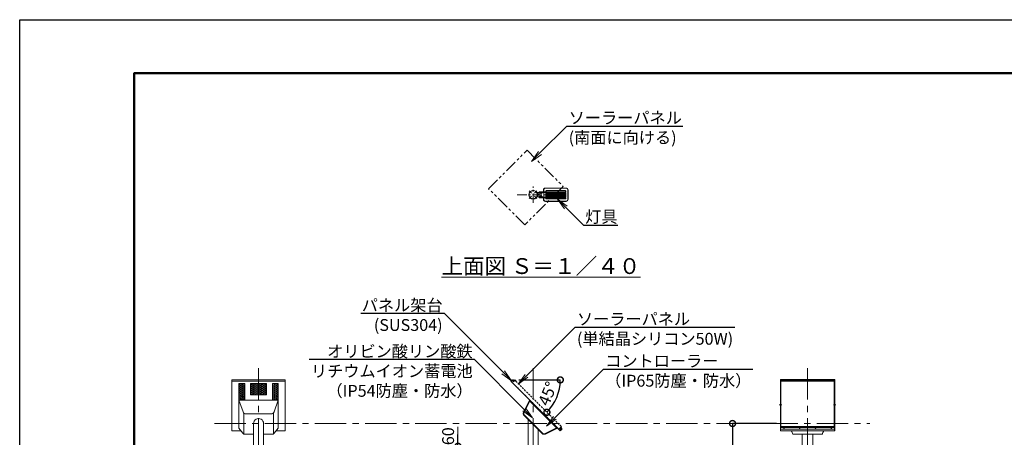
# Model space of a CAD drawing. Extents: x 0 to 16800, y -1 to 11879.
# Drawn here: x 0 to 9968, y 7650 to 11879 of the extents above; entities that cross this region are included whole.
import ezdxf
from ezdxf import colors
from ezdxf.entities.mleader import LeaderData, LeaderLine
from ezdxf.math import Vec2, Vec3

# ---------------------------------------------------------------- set-up
doc = ezdxf.new("R2010")
doc.units = 0
doc.header["$MEASUREMENT"] = 0
doc.header["$PDMODE"] = 1
for name, pattern in [('CENTER', [50.8, 31.75, -6.35, 6.35, -6.35]), ('HIDDENX2', [0.75, 0.5, -0.25]), ('PHANTOM', [63.5, 31.75, -6.35, 6.35, -6.35, 6.35, -6.35])]:
    doc.linetypes.add(name, pattern=pattern)
doc.layers.get('0').update_dxf_attribs({"linetype": 'CONTINUOUS'})
doc.layers.get('DefPoints').update_dxf_attribs({"linetype": 'CONTINUOUS'})
for name, color, linetype, lineweight in [('FRAM3', 1, 'CONTINUOUS', 50), ('基準線', 6, 'CENTER', 18), ('外形線', 7, 'CONTINUOUS', 18), ('寸法線', 3, 'CONTINUOUS', 18), ('想像線', 11, 'PHANTOM', 13), ('文字', 4, 'CONTINUOUS', 18), ('細線', 8, 'CONTINUOUS', 5)]:
    doc.layers.add(name, color=color, linetype=linetype, lineweight=lineweight)
doc.styles.get("Standard").update_dxf_attribs({"font": 'TXT.SHX', "bigfont": 'bigfont.shx'})
doc.dimstyles.new('40ベース', dxfattribs={"dimscale": 40, "dimtxt": 3, "dimasz": 3, "dimexe": 0, "dimexo": 1, "dimgap": 1, "dimtad": 3, "dimdec": 0, "dimdsep": 46, "dimtxsty": 'STANDARD', "dimblk": 'DOTSMALL', "dimcen": 0, "dimclrd": 256, "dimclre": 256, "dimclrt": 7, "dimadec": 0, "dimazin": 0, "dimtfac": 1, "dimtdec": 0, "dimtix": 1, "dimtmove": 2, "dimatfit": 3, "dimldrblk": 'DOTSMALL', "dimfxl": 1, "dimtolj": 1, "dimarcsym": 0})

# ---------------------------------------------------------------- blocks, each defined once
blk = doc.blocks.new('_DotSmall')
at = {"layer": 'FRAM3', "color": 0, "const_width": 0.5}
blk.add_lwpolyline([(-0.0625, 0, 1), (0.0625, 0, 1)], format="xyb", close=True, dxfattribs=at)
blk = doc.blocks.new('*D15')
at = {"layer": 'DefPoints', "color": 0, "transparency": 16777216}
for p in [(7701.6, 7789.9), (7216.9, 4439.9), (7466.9, 4439.9)]:
    blk.add_point(p, dxfattribs=at)
at = {"layer": '寸法線', "lineweight": -2, "transparency": 16777216}
for p, q in [((7661.6, 7789.9), (7216.9, 7789.9)), ((7216.9, 7789.9), (7216.9, 4439.9)), ((7426.9, 4439.9), (7216.9, 4439.9))]:
    blk.add_line(p, q, dxfattribs=at)
at = {"layer": '寸法線', "lineweight": -2, "transparency": 16777216, "xscale": 120, "yscale": 120, "zscale": 120}
for p, rotation in [((7216.9, 7789.9), 90), ((7216.9, 4439.9), 270)]:
    blk.add_blockref('_DotSmall', p, dxfattribs=dict(at, rotation=rotation))
at = {"layer": '寸法線', "color": 7, "transparency": 16777216, "insert": (7116.9, 6329.9), "char_height": 120, "attachment_point": 5, "rotation": 90}
blk.add_mtext('\\A1;地上高＝3350', dxfattribs=at)
blk = doc.blocks.new('*D19')
at = {"layer": 'DefPoints', "color": 0, "transparency": 16777216}
for p in [(4924.3, 8231.7), (5012.9, 8231.7), (5013.2, 8227.8), (5410.8, 7999.9), (5482.7, 7758.3)]:
    blk.add_point(p, dxfattribs=at)
at = {"layer": '寸法線', "lineweight": -2, "transparency": 16777216}
blk.add_line((5052.9, 8231.7), (5472.9, 8231.7), dxfattribs=at)
blk.add_arc((5009.3, 8231.7), 463.6, 315, 0, dxfattribs=at)
at = {"layer": '寸法線', "lineweight": -2, "transparency": 16777216, "xscale": 120, "yscale": 120, "zscale": 120}
for p, rotation in [((5472.9, 8231.7), 90.00000000000006), ((5337.1, 7903.9), 225)]:
    blk.add_blockref('_DotSmall', p, dxfattribs=dict(at, rotation=rotation))
at = {"layer": '寸法線', "color": 7, "transparency": 16777216, "insert": (5345.2, 8092.6), "char_height": 120, "attachment_point": 5, "rotation": 67.5}
blk.add_mtext('\\A1;45°', dxfattribs=at)
blk = doc.blocks.new('NEWLED-2')
at = {"layer": '外形線', "linetype": 'ByBlock', "lineweight": 18}
for p, q in [((1231.7, 31799.6), (1240.2, 31781.4)), ((1233.8, 31800.6), (1242.3, 31782.4)), ((1234.5, 31803.9), (1291.5, 31803.9)), ((1234.5, 31801.6), (1291.5, 31801.6)), ((1251.5, 31804.4), (1251.5, 31811.4)), ((1251.5, 31811.4), (1521.5, 31811.4)), ((1251.5, 31804.4), (1521.5, 31804.4)), ((1262, 31801.6), (1266, 31801.6)), ((1264, 31796.4), (1264, 31801.6)), ((1267.7, 31796.4), (1267.7, 31801.6)), ((1271.5, 31811.4), (1271.5, 31804.4)), ((1275.2, 31796.4), (1275.2, 31801.6)), ((1277, 31801.6), (1281, 31801.6)), ((1279, 31796.4), (1279, 31801.6)), ((1291.5, 31803.9), (1291.5, 31801.6)), ((1296.5, 31828.9), (1296.5, 31811.4)), ((1316.5, 31848.9), (1526.5, 31848.9)), ((1321.5, 31818.9), (1321.5, 31811.4)), ((1321.5, 31804.4), (1321.5, 31758.4)), ((1326.5, 31823.9), (1516.5, 31823.9)), ((1521.5, 31818.9), (1521.5, 31811.4)), ((1521.5, 31804.4), (1521.5, 31758.4)), ((1546.5, 31828.9), (1546.5, 31733.9)), ((1231.7, 31763.2), (1240.2, 31781.4)), ((1233.8, 31762.2), (1242.3, 31780.4)), ((1234.5, 31761.2), (1291.5, 31761.2)), ((1234.5, 31758.9), (1291.5, 31758.9)), ((1251.5, 31751.4), (1251.5, 31758.4)), ((1251.5, 31758.4), (1521.5, 31758.4)), ((1251.5, 31751.4), (1521.5, 31751.4)), ((1262, 31761.2), (1266, 31761.2)), ((1264, 31796.4), (1264.8, 31795.6)), ((1264, 31766.4), (1264.8, 31767.2)), ((1264, 31766.4), (1264, 31761.2)), ((1264.8, 31795.6), (1278.2, 31795.6)), ((1264.8, 31767.2), (1278.2, 31767.2)), ((1267.5, 31793.4), (1267.5, 31795.6)), ((1267.5, 31793.4), (1275.5, 31793.4)), ((1267.5, 31769.4), (1267.5, 31767.2)), ((1267.5, 31769.4), (1275.5, 31769.4)), ((1267.7, 31766.4), (1267.7, 31761.2)), ((1271.5, 31758.4), (1271.5, 31751.4)), ((1275.2, 31766.4), (1275.2, 31761.2)), ((1275.5, 31793.4), (1275.5, 31795.6)), ((1275.5, 31769.4), (1275.5, 31767.2)), ((1277, 31761.2), (1281, 31761.2)), ((1279, 31796.4), (1278.2, 31795.6)), ((1279, 31766.4), (1278.2, 31767.2)), ((1279, 31766.4), (1279, 31761.2)), ((1291.5, 31758.9), (1291.5, 31761.2)), ((1296.5, 31751.4), (1296.5, 31733.9)), ((1316.5, 31713.9), (1526.5, 31713.9)), ((1321.5, 31751.4), (1321.5, 31743.9)), ((1326.5, 31738.9), (1516.5, 31738.9)), ((1521.5, 31751.4), (1521.5, 31743.9))]:
    blk.add_line(p, q, dxfattribs=at)
at = {"layer": '外形線', "linetype": 'ByBlock', "lineweight": 5}
for p, q in [((1251.5, 31757.9), (1251.5, 31803.9)), ((1252.3, 31757.9), (1252.3, 31803.9)), ((1299, 31828.9), (1299, 31811.4)), ((1301.5, 31758.4), (1301.5, 31804.4)), ((1316.5, 31846.4), (1526.5, 31846.4)), ((1325, 31758.4), (1325, 31804.4)), ((1328.5, 31758.4), (1328.5, 31804.4)), ((1331.9, 31758.4), (1331.9, 31804.4)), ((1335.5, 31758.4), (1335.5, 31804.4)), ((1338.9, 31758.4), (1338.9, 31804.4)), ((1342.4, 31758.4), (1342.4, 31804.4)), ((1345.9, 31758.4), (1345.9, 31804.4)), ((1349.4, 31758.4), (1349.4, 31804.4)), ((1352.9, 31758.4), (1352.9, 31804.4)), ((1356.4, 31758.4), (1356.4, 31804.4)), ((1359.9, 31758.4), (1359.9, 31804.4)), ((1363.4, 31758.4), (1363.4, 31804.4)), ((1366.9, 31758.4), (1366.9, 31804.4)), ((1370.3, 31758.4), (1370.3, 31804.4)), ((1373.8, 31758.4), (1373.8, 31804.4)), ((1377.3, 31758.4), (1377.3, 31804.4)), ((1380.8, 31758.4), (1380.8, 31804.4)), ((1384.2, 31758.4), (1384.2, 31804.4)), ((1387.7, 31758.4), (1387.7, 31804.4)), ((1391.2, 31758.4), (1391.2, 31804.4)), ((1394.7, 31758.4), (1394.7, 31804.4)), ((1398.1, 31758.4), (1398.1, 31804.4)), ((1401.6, 31758.4), (1401.6, 31804.4)), ((1405.1, 31758.4), (1405.1, 31804.4)), ((1408.5, 31758.4), (1408.5, 31804.4)), ((1412, 31758.4), (1412, 31804.4)), ((1415.5, 31758.4), (1415.5, 31804.4)), ((1418.9, 31758.4), (1418.9, 31804.4)), ((1422.3, 31758.4), (1422.3, 31804.4)), ((1425.8, 31758.4), (1425.8, 31804.4)), ((1429.2, 31758.4), (1429.2, 31804.4)), ((1432.7, 31758.4), (1432.7, 31804.4)), ((1436.1, 31758.4), (1436.1, 31804.4)), ((1439.6, 31758.4), (1439.6, 31804.4)), ((1443, 31758.4), (1443, 31804.4)), ((1446.4, 31758.4), (1446.4, 31804.4)), ((1449.8, 31758.4), (1449.8, 31804.4)), ((1453.3, 31758.4), (1453.3, 31804.4)), ((1456.7, 31758.4), (1456.7, 31804.4)), ((1460.1, 31758.4), (1460.1, 31804.4)), ((1463.5, 31758.4), (1463.5, 31804.4)), ((1466.9, 31758.4), (1466.9, 31804.4)), ((1470.3, 31758.4), (1470.3, 31804.4)), ((1473.7, 31758.4), (1473.7, 31804.4)), ((1477.1, 31758.4), (1477.1, 31804.4)), ((1480.5, 31758.4), (1480.5, 31804.4)), ((1483.9, 31758.4), (1483.9, 31804.4)), ((1487.3, 31758.4), (1487.3, 31804.4)), ((1490.7, 31758.4), (1490.7, 31804.4)), ((1494, 31758.4), (1494, 31804.4)), ((1497.4, 31758.4), (1497.4, 31804.4)), ((1500.8, 31758.4), (1500.8, 31804.4)), ((1504.1, 31758.4), (1504.1, 31804.4)), ((1507.5, 31758.4), (1507.5, 31804.4)), ((1510.8, 31758.4), (1510.8, 31804.4)), ((1514.7, 31758.4), (1514.7, 31804.4)), ((1544, 31828.9), (1544, 31733.9)), ((1235, 31792.7), (1237, 31793.7)), ((1235, 31770.1), (1237, 31769.1)), ((1268.7, 31793.4), (1268.7, 31795.6)), ((1268.7, 31769.4), (1268.7, 31767.2)), ((1274.2, 31793.4), (1274.2, 31795.6)), ((1274.2, 31769.4), (1274.2, 31767.2)), ((1299, 31751.4), (1299, 31733.9)), ((1316.5, 31716.4), (1526.5, 31716.4))]:
    blk.add_line(p, q, dxfattribs=at)
at = {"layer": '外形線', "linetype": 'ByBlock', "lineweight": 18}
for centre, radius, start, end in [((1234.5, 31800.9), 3, 90, 205), ((1234.5, 31800.9), 0.7, 90, 205), ((1264, 31801.6), 2, 180, 0), ((1279, 31801.6), 2, 180, 0), ((1316.5, 31828.9), 20, 90, 180), ((1326.5, 31818.9), 5, 90, 180), ((1516.5, 31818.9), 5, 0, 90), ((1526.5, 31828.9), 20, 0, 90), ((1234.5, 31761.9), 3, 155, 270), ((1234.5, 31761.9), 0.7, 155, 270), ((1240.2, 31781.4), 2.3, 335, 25), ((1264, 31761.2), 2, 0, 180), ((1265.8, 31798.2), 2.6, 223.81795, 316.18205), ((1265.8, 31764.6), 2.6, 43.81795, 136.18205), ((1271.5, 31804.8), 9.2, 245.93215, 294.06785), ((1271.5, 31758), 9.2, 65.93215, 114.06785), ((1277.1, 31798.2), 2.6, 223.81795, 316.18205), ((1277.1, 31764.6), 2.6, 43.81795, 136.18205), ((1279, 31761.2), 2, 0, 180), ((1316.5, 31733.9), 20, 180, 270), ((1326.5, 31743.9), 5, 180, 270), ((1516.5, 31743.9), 5, 270, 0), ((1526.5, 31733.9), 20, 270, 0)]:
    blk.add_arc(centre, radius, start, end, dxfattribs=at)
at = {"layer": '外形線', "linetype": 'ByBlock', "lineweight": 5}
for centre, start, end in [((1316.5, 31828.9), 90, 180), ((1526.5, 31828.9), 0, 90), ((1316.5, 31733.9), 180, 270), ((1526.5, 31733.9), 270, 0)]:
    blk.add_arc(centre, 17.5, start, end, dxfattribs=at)
for points in [[(1262, 31801.4), (1265.9, 31801.4), (1262, 31801.6), (1266, 31801.6)], [(1262, 31801.2), (1265.9, 31801.2), (1262, 31801.4), (1265.9, 31801.4)], [(1262, 31801), (1265.9, 31801), (1262, 31801.2), (1265.9, 31801.2)], [(1262.1, 31800.8), (1265.8, 31800.8), (1262, 31801), (1265.9, 31801)], [(1262.2, 31800.6), (1265.7, 31800.6), (1262.1, 31800.8), (1265.8, 31800.8)], [(1262.3, 31800.5), (1265.6, 31800.5), (1262.2, 31800.6), (1265.7, 31800.6)], [(1262.4, 31800.3), (1265.5, 31800.3), (1262.3, 31800.5), (1265.6, 31800.5)], [(1262.5, 31800.2), (1265.4, 31800.2), (1262.4, 31800.3), (1265.5, 31800.3)], [(1262.7, 31800), (1265.2, 31800), (1262.5, 31800.2), (1265.4, 31800.2)], [(1262.8, 31799.9), (1265.1, 31799.9), (1262.7, 31800), (1265.2, 31800)], [(1263, 31799.8), (1264.9, 31799.8), (1262.8, 31799.9), (1265.1, 31799.9)], [(1263.2, 31799.7), (1264.7, 31799.7), (1263, 31799.8), (1264.9, 31799.8)], [(1263.4, 31799.7), (1264.5, 31799.7), (1263.2, 31799.7), (1264.7, 31799.7)], [(1263.6, 31799.6), (1264.3, 31799.6), (1263.4, 31799.7), (1264.5, 31799.7)], [(1263.8, 31799.6), (1264.1, 31799.6), (1263.6, 31799.6), (1264.3, 31799.6)], [(1264, 31799.6), (1264, 31799.6), (1263.8, 31799.6), (1264.1, 31799.6)], [(1277, 31801.4), (1281, 31801.4), (1277, 31801.6), (1281, 31801.6)], [(1277, 31801.2), (1280.9, 31801.2), (1277, 31801.4), (1281, 31801.4)], [(1277, 31801), (1280.9, 31801), (1277, 31801.2), (1280.9, 31801.2)], [(1277.1, 31800.8), (1280.8, 31800.8), (1277, 31801), (1280.9, 31801)], [(1277.2, 31800.6), (1280.7, 31800.6), (1277.1, 31800.8), (1280.8, 31800.8)], [(1277.3, 31800.5), (1280.6, 31800.5), (1277.2, 31800.6), (1280.7, 31800.6)], [(1277.4, 31800.3), (1280.5, 31800.3), (1277.3, 31800.5), (1280.6, 31800.5)], [(1277.5, 31800.2), (1280.4, 31800.2), (1277.4, 31800.3), (1280.5, 31800.3)], [(1277.7, 31800), (1280.2, 31800), (1277.5, 31800.2), (1280.4, 31800.2)], [(1277.9, 31799.9), (1280.1, 31799.9), (1277.7, 31800), (1280.2, 31800)], [(1278, 31799.8), (1279.9, 31799.8), (1277.9, 31799.9), (1280.1, 31799.9)], [(1278.2, 31799.7), (1279.7, 31799.7), (1278, 31799.8), (1279.9, 31799.8)], [(1278.4, 31799.7), (1279.5, 31799.7), (1278.2, 31799.7), (1279.7, 31799.7)], [(1278.6, 31799.6), (1279.4, 31799.6), (1278.4, 31799.7), (1279.5, 31799.7)], [(1278.8, 31799.6), (1279.2, 31799.6), (1278.6, 31799.6), (1279.4, 31799.6)], [(1279, 31799.6), (1279, 31799.6), (1278.8, 31799.6), (1279.2, 31799.6)], [(1262, 31761.8), (1265.9, 31761.8), (1262.1, 31762), (1265.8, 31762)], [(1262, 31761.6), (1265.9, 31761.6), (1262, 31761.8), (1265.9, 31761.8)], [(1262, 31761.4), (1265.9, 31761.4), (1262, 31761.6), (1265.9, 31761.6)], [(1262, 31761.2), (1266, 31761.2), (1262, 31761.4), (1265.9, 31761.4)], [(1262.1, 31762), (1265.8, 31762), (1262.2, 31762.1), (1265.7, 31762.1)], [(1262.2, 31762.1), (1265.7, 31762.1), (1262.3, 31762.3), (1265.6, 31762.3)], [(1262.3, 31762.3), (1265.6, 31762.3), (1262.4, 31762.5), (1265.5, 31762.5)], [(1262.4, 31762.5), (1265.5, 31762.5), (1262.5, 31762.6), (1265.4, 31762.6)], [(1262.5, 31762.6), (1265.4, 31762.6), (1262.7, 31762.7), (1265.2, 31762.7)], [(1262.7, 31762.7), (1265.2, 31762.7), (1262.8, 31762.9), (1265.1, 31762.9)], [(1262.8, 31762.9), (1265.1, 31762.9), (1263, 31763), (1264.9, 31763)], [(1263, 31763), (1264.9, 31763), (1263.2, 31763), (1264.7, 31763)], [(1263.2, 31763), (1264.7, 31763), (1263.4, 31763.1), (1264.5, 31763.1)], [(1263.4, 31763.1), (1264.5, 31763.1), (1263.6, 31763.2), (1264.3, 31763.2)], [(1263.6, 31763.2), (1264.3, 31763.2), (1263.8, 31763.2), (1264.1, 31763.2)], [(1263.8, 31763.2), (1264.1, 31763.2), (1264, 31763.2)], [(1277, 31761.8), (1280.9, 31761.8), (1277.1, 31762), (1280.8, 31762)], [(1277, 31761.6), (1280.9, 31761.6), (1277, 31761.8), (1280.9, 31761.8)], [(1277, 31761.4), (1281, 31761.4), (1277, 31761.6), (1280.9, 31761.6)], [(1277, 31761.2), (1281, 31761.2), (1277, 31761.4), (1281, 31761.4)], [(1277.1, 31762), (1280.8, 31762), (1277.2, 31762.1), (1280.7, 31762.1)], [(1277.2, 31762.1), (1280.7, 31762.1), (1277.3, 31762.3), (1280.6, 31762.3)], [(1277.3, 31762.3), (1280.6, 31762.3), (1277.4, 31762.5), (1280.5, 31762.5)], [(1277.4, 31762.5), (1280.5, 31762.5), (1277.5, 31762.6), (1280.4, 31762.6)], [(1277.5, 31762.6), (1280.4, 31762.6), (1277.7, 31762.7), (1280.2, 31762.7)], [(1277.7, 31762.7), (1280.2, 31762.7), (1277.9, 31762.9), (1280.1, 31762.9)], [(1277.9, 31762.9), (1280.1, 31762.9), (1278, 31763), (1279.9, 31763)], [(1278, 31763), (1279.9, 31763), (1278.2, 31763), (1279.7, 31763)], [(1278.2, 31763), (1279.7, 31763), (1278.4, 31763.1), (1279.5, 31763.1)], [(1278.4, 31763.1), (1279.5, 31763.1), (1278.6, 31763.2), (1279.4, 31763.2)], [(1278.6, 31763.2), (1279.4, 31763.2), (1278.8, 31763.2), (1279.2, 31763.2)], [(1278.8, 31763.2), (1279.2, 31763.2), (1279, 31763.2)]]:
    blk.add_solid(points, dxfattribs=at)
blk = doc.blocks.new('*D20')
at = {"layer": 'DefPoints', "color": 0, "transparency": 16777216}
for p in [(4437.1, 7499.9), (5146.6, 7559.9), (5242, 7499.9)]:
    blk.add_point(p, dxfattribs=at)
at = {"layer": '寸法線', "lineweight": -2, "transparency": 16777216}
for p, q in [((4437.1, 7559.9), (4437.1, 7679.9)), ((5106.6, 7559.9), (4437.1, 7559.9)), ((4437.1, 7559.9), (4437.1, 7499.9)), ((5202, 7499.9), (4437.1, 7499.9)), ((4437.1, 7499.9), (4437.1, 7379.9))]:
    blk.add_line(p, q, dxfattribs=at)
at = {"layer": '寸法線', "lineweight": -2, "transparency": 16777216, "xscale": 120, "yscale": 120, "zscale": 120}
for p, rotation in [((4437.1, 7559.9), 270), ((4437.1, 7499.9), 90)]:
    blk.add_blockref('_DotSmall', p, dxfattribs=dict(at, rotation=rotation))
at = {"layer": '寸法線', "color": 7, "transparency": 16777216, "insert": (4337.1, 7661.3), "char_height": 120, "attachment_point": 5, "rotation": 90}
blk.add_mtext('\\A1;60', dxfattribs=at)
blk = doc.blocks.new('_OPEN')
at = {"color": 0, "linetype": 'ByBlock'}
for p, q in [((-1, 0.167), (0, 0)), ((0, 0), (-1, -0.167)), ((0, 0), (-1, 0))]:
    blk.add_line(p, q, dxfattribs=at)
blk = doc.blocks.new('kdi45-1')
at = {"layer": '外形線', "linetype": 'ByBlock'}
for p, q in [((7214.8, 31363.9), (7211.3, 31360.3)), ((7211.3, 31359.8), (7215.1, 31363.6)), ((7211.3, 31359.8), (7211.3, 31360.3)), ((7215.3, 31356.3), (7211.3, 31360.3)), ((7211.3, 31359.8), (7214.8, 31356.3)), ((7214.8, 31356.3), (7218.6, 31360.1)), ((7214.8, 31356.3), (7215.3, 31356.3)), ((7218.9, 31359.8), (7215.3, 31356.3)), ((7217.5, 31369.2), (7224.2, 31362.4)), ((7217.5, 31368.5), (7217.5, 31369.1)), ((7217.5, 31368.5), (7223.5, 31362.4)), ((7221.6, 31369.1), (7219.9, 31367.4)), ((7219.9, 31367.4), (7220.6, 31366.8)), ((7222.3, 31368.5), (7220.6, 31366.8)), ((7221.6, 31369.1), (7224.1, 31366.6)), ((7223.5, 31367.2), (7221.8, 31365.5)), ((7221.8, 31365.5), (7222.4, 31364.9)), ((7224.1, 31366.6), (7222.4, 31364.9)), ((7223.5, 31362.4), (7224.2, 31362.5)), ((7703.5, 30875.2), (7699.9, 30871.7)), ((7699.9, 30871.2), (7703.7, 30875)), ((7699.9, 30871.2), (7699.9, 30871.7)), ((7699.9, 30871.7), (7703.9, 30867.6)), ((7703.4, 30867.6), (7699.9, 30871.2)), ((7703.4, 30867.6), (7707.2, 30871.5)), ((7703.4, 30867.6), (7703.9, 30867.6)), ((7707.5, 30871.2), (7703.9, 30867.6)), ((7712.8, 30873.8), (7706.1, 30880.5)), ((7706.1, 30879.8), (7706.1, 30880.5)), ((7712.1, 30873.8), (7706.1, 30879.8)), ((7710.3, 30880.5), (7708.6, 30878.8)), ((7709.2, 30878.2), (7708.6, 30878.8)), ((7710.9, 30879.9), (7709.2, 30878.2)), ((7712.7, 30878), (7710.3, 30880.5)), ((7712.1, 30878.6), (7710.4, 30876.9)), ((7711, 30876.3), (7710.4, 30876.9)), ((7712.7, 30878), (7711, 30876.3)), ((7712.1, 30873.8), (7712.8, 30873.8))]:
    blk.add_line(p, q, dxfattribs=at)
at = {"layer": '外形線', "linetype": 'ByBlock', "flags": 128}
for points in [[(7226.4, 31354.4), (7211.2, 31369.6), (7197.1, 31355.5), (7699.1, 30853.4), (7713.2, 30867.6), (7698, 30882.8), (7697, 30881.7), (7711.1, 30867.6), (7699.1, 30855.6), (7199.2, 31355.5), (7211.2, 31367.5), (7225.3, 31353.4), (7226.4, 31354.4)], [(7252.9, 31354.8), (7251.9, 31353.7), (7238.8, 31366.8), (7226.4, 31354.4), (7211.2, 31369.6), (7212.3, 31370.7), (7226.4, 31356.5), (7238.8, 31368.9), (7252.9, 31354.8)], [(7698.4, 30909.3), (7697.3, 30908.2), (7710.4, 30895.1), (7698, 30882.8), (7713.2, 30867.6), (7714.3, 30868.6), (7700.2, 30882.8), (7712.5, 30895.1), (7698.4, 30909.3)]]:
    blk.add_lwpolyline(points, dxfattribs=at)
at = {"layer": '外形線', "linetype": 'ByBlock'}
for points in [[(7214.7, 31368.2), (7223.2, 31359.7), (7223.8, 31360.3), (7215.3, 31368.8)], [(7216.3, 31367.8), (7222.8, 31361.3), (7223.7, 31362.2), (7217.2, 31368.7)], [(7711.8, 30871.1), (7703.3, 30879.6), (7703.9, 30880.2), (7712.4, 30871.7)], [(7711.4, 30872.7), (7704.9, 30879.2), (7705.8, 30880.1), (7712.3, 30873.6)]]:
    blk.add_lwpolyline(points, close=True, dxfattribs=at)
for centre, radius, start, end in [((7219.5, 31367), 3, 45, 133.08979), ((7223.1, 31368.1), 3.25, 192.79577, 257.20423), ((7222.2, 31367.2), 1.75, 195.41298, 254.58702), ((7222, 31364.5), 3, 316.91021, 45), ((7708.1, 30878.3), 3, 45, 133.08979), ((7711.7, 30879.5), 3.25, 192.79577, 257.20423), ((7710.9, 30878.6), 1.75, 195.41298, 254.58702), ((7710.6, 30875.9), 3, 316.91021, 45)]:
    blk.add_arc(centre, radius, start, end, dxfattribs=at)
blk = doc.blocks.new('ARM-M-2')
at = {"layer": '外形線'}
for points in [[(1920.8, -11951.4), (2102.4, -12133, 0.322823), (2137, -12138.6), (2259.1, -12077.6), (1976.2, -11794.7), (1915.2, -11916.8, 0.322823)], [(1925.1, -11947.2), (2106.6, -12128.7, 0.322823), (2134.3, -12133.2), (2249, -12075.9), (1977.9, -11804.8), (1920.6, -11919.5, 0.322823)]]:
    blk.add_lwpolyline(points, format="xyb", close=True, dxfattribs=at)
blk.add_lwpolyline([(1960.8, -12262.2), (2062.4, -12262.2), (2062.4, -12093), (1960.8, -11991.4)], close=True, dxfattribs=at)
blk = doc.blocks.new('kdi45-3')
at = {"color": 0, "linetype": 'ByBlock'}
for p, q in [((8286.5, 31370.7), (8286.5, 30851.3)), ((8286.5, 31370.7), (8836.5, 31370.7)), ((8288, 31370.7), (8288, 30851.3)), ((8288, 31365.4), (8835, 31365.4)), ((8288, 31354.8), (8835, 31354.8)), ((8835, 31370.7), (8835, 30851.3)), ((8836.5, 31370.7), (8836.5, 30851.3)), ((8286.5, 30851.3), (8836.5, 30851.3)), ((8288, 30895.1), (8836.5, 30895.1)), ((8288, 30882.8), (8836.5, 30882.8)), ((8288, 30868.6), (8835, 30868.6))]:
    blk.add_line(p, q, dxfattribs=at)
at = {"color": 0, "linetype": 'ByBlock', "ltscale": 5}
for p, q in [((8292, 31356.6), (8292, 30887.6)), ((8292, 31356.6), (8831, 31356.6)), ((8831, 31356.6), (8831, 30887.6)), ((8292, 30887.6), (8831, 30887.6))]:
    blk.add_line(p, q, dxfattribs=at)
at = {"color": 0, "linetype": 'ByBlock', "ltscale": 0.5}
for p, q in [((8299.6, 31114.8), (8274.2, 31114.8)), ((8822.5, 31114.8), (8847.9, 31114.8))]:
    blk.add_line(p, q, dxfattribs=at)
at = {"color": 0, "linetype": 'ByBlock'}
for centre in [(8321.5, 30876.1), (8481.5, 30876.1), (8641.5, 30876.1), (8801.5, 30876.1)]:
    blk.add_circle(centre, 2, dxfattribs=at)
blk = doc.blocks.new('ARM-M-01')
at = {"layer": '外形線', "color": 0, "linetype": 'ByBlock', "lineweight": -2}
for p, q in [((-817, -11794.7), (-1217, -11794.7)), ((-1174.2, -11915.1), (-1217, -11794.7)), ((-859.9, -11915.1), (-817, -11794.7)), ((-888.2, -11935), (-1145.9, -11935)), ((-1067.9, -12032.2), (-1067.9, -12262.2)), ((-966.2, -12032.2), (-966.2, -12262.2)), ((-1176.1, -12129.9), (-1217, -12077.6)), ((-1067.9, -12141.4), (-1152.4, -12141.4)), ((-881.7, -12141.4), (-966.2, -12141.4)), ((-858, -12129.9), (-817, -12077.6)), ((-1067.9, -12262.2), (-966.2, -12262.2))]:
    blk.add_line(p, q, dxfattribs=at)
at = {"layer": '外形線', "color": 0, "linetype": 'ByBlock', "lineweight": -2, "ltscale": 5, "flags": 128}
for points in [[(-1217, -12077.6), (-1217, -11794.7)], [(-817, -12077.6), (-817, -11794.7)], [(-1167, -12137.6), (-1167, -11926.3)], [(-867, -12137.6), (-867, -11926.3)]]:
    blk.add_lwpolyline(points, dxfattribs=at)
at = {"layer": '外形線', "color": 0, "linetype": 'ByBlock', "lineweight": -2}
for centre, radius, start, end in [((-1145.9, -11905), 30, 199.61459, 270), ((-888.2, -11905), 30, 270, 340.38541), ((-1017, -12032.2), 50.8, 359.97072, 180.02928), ((-1152.4, -12111.4), 30, 218.07684, 270), ((-881.7, -12111.4), 30, 270, 321.92316)]:
    blk.add_arc(centre, radius, start, end, dxfattribs=at)

msp = doc.modelspace()

# ---------------------------------------------------------------- linework, layer by layer
at = {"layer": 'DefPoints'}
msp.add_lwpolyline([(-0.11, 11879.21), (16799.89, 11879.21), (16799.89, -0.79), (-0.11, -0.79)], close=True, dxfattribs=at)
at = {"layer": 'FRAM3', "color": 1, "linetype": 'Continuous'}
msp.add_lwpolyline([(1159.89, 539.21), (1159.89, 11339.21), (16259.89, 11339.21), (16259.89, 539.21)], close=True, dxfattribs=at)
at = {"layer": '基準線', "ltscale": 3}
for p, q in [((5197.42, 10024.2), (5197.42, 10189.18)), ((5037.59, 10106.69), (5357.25, 10106.69)), ((5181.47, 10122.32), (5159.1, 10144.7)), ((5181.78, 10090.74), (5159.41, 10068.37)), ((5213.05, 10122.64), (5235.42, 10145.01)), ((5213.36, 10091.06), (5235.74, 10068.68))]:
    msp.add_line(p, q, dxfattribs=at)
at = {"layer": '基準線', "ltscale": 10}
for p, q in [((2418.2, 8350.63), (2418.2, 4248.35)), ((5197.42, 8350.63), (5197.42, 4362.74)), ((7976.64, 8350.63), (7976.64, 4248.35)), ((1972.72, 7789.87), (8605.27, 7789.87))]:
    msp.add_line(p, q, dxfattribs=at)
at = {"layer": '外形線'}
for p, q in [((2148.2, 8233.58), (2688.2, 8233.58)), ((2148.2, 8233.58), (2148.2, 7716.23)), ((2688.2, 8218.38), (2148.2, 8218.38)), ((2688.2, 8233.58), (2688.2, 7716.23)), ((2148.2, 7716.23), (2240.36, 7716.23)), ((2596.04, 7716.23), (2688.2, 7716.23)), ((7826.64, 7680.69), (8126.64, 7680.69))]:
    msp.add_line(p, q, dxfattribs=at)
for points in [[(2218.2, 8193.58), (2278.2, 8193.58), (2278.2, 8030.95), (2218.2, 8030.95)], [(2338.2, 8193.58), (2498.2, 8193.58), (2498.2, 8080.45), (2338.2, 8080.45)], [(2618.2, 8193.58), (2558.2, 8193.58), (2558.2, 8030.95), (2618.2, 8030.95)]]:
    msp.add_lwpolyline(points, close=True, dxfattribs=at)
at = {"layer": '外形線', "linetype": 'HIDDENX2', "ltscale": 40}
msp.add_lwpolyline([(4988.47, 8203.07), (5457.99, 7733.56), (5482.74, 7758.3), (5013.22, 8227.82)], close=True, dxfattribs=at)
at = {"layer": '外形線', "flags": 128}
msp.add_lwpolyline([(7923.05, 7680.69), (7923.05, 7559.87), (8030.05, 7559.87), (8030.05, 7559.87), (8030.05, 7680.69)], dxfattribs=at)
at = {"layer": '外形線', "ltscale": 0.25}
msp.add_circle((5197.42, 10106.69), 44.55, dxfattribs=at)
at = {"layer": '外形線', "linetype": 'HIDDENX2'}
msp.add_circle((5197.42, 10106.69), 41.35, dxfattribs=at)
at = {"layer": '外形線'}
for centre, start, end in [((7743.5, 7667.06), 9.316599, 35.925948), ((8209.78, 7667.06), 144.074052, 170.683401)]:
    msp.add_arc(centre, 84.25, start, end, dxfattribs=at)
at = {"layer": '寸法線'}
msp.add_line((4437.12, 7552.37), (4437.12, 7755.8), dxfattribs=at)
at = {"layer": '想像線', "ltscale": 4}
msp.add_lwpolyline([(5113.15, 9802.11), (4747.32, 10167.78), (5136.15, 10556.77), (5501.98, 10191.09)], close=True, dxfattribs=at)
at = {"layer": '細線'}
for centre in [(2239.54, 8178.58), (2256.86, 8188.58), (2348.91, 8188.58), (2366.24, 8178.58), (2383.56, 8188.58), (2400.88, 8178.58), (2418.2, 8188.58), (2435.52, 8178.58), (2452.84, 8188.58), (2470.16, 8178.58), (2487.48, 8188.58), (2579.54, 8188.58), (2596.86, 8178.58), (2239.54, 8158.58), (2239.54, 8138.58), (2239.54, 8118.58), (2239.54, 8098.58), (2239.54, 8078.58), (2256.86, 8168.58), (2256.86, 8148.58), (2256.86, 8128.58), (2256.86, 8108.58), (2256.86, 8088.58), (2348.91, 8168.58), (2348.91, 8148.58), (2348.91, 8128.58), (2348.91, 8108.58), (2348.91, 8088.58), (2366.24, 8158.58), (2366.24, 8138.58), (2366.24, 8118.58), (2366.24, 8098.58), (2383.56, 8168.58), (2383.56, 8148.58), (2383.56, 8128.58), (2383.56, 8108.58), (2383.56, 8088.58), (2400.88, 8158.58), (2400.88, 8138.58), (2400.88, 8118.58), (2400.88, 8098.58), (2418.2, 8168.58), (2418.2, 8148.58), (2418.2, 8128.58), (2418.2, 8108.58), (2418.2, 8088.58), (2435.52, 8158.58), (2435.52, 8138.58), (2435.52, 8118.58), (2435.52, 8098.58), (2452.84, 8168.58), (2452.84, 8148.58), (2452.84, 8128.58), (2452.84, 8108.58), (2452.84, 8088.58), (2470.16, 8158.58), (2470.16, 8138.58), (2470.16, 8118.58), (2470.16, 8098.58), (2487.48, 8168.58), (2487.48, 8148.58), (2487.48, 8128.58), (2487.48, 8108.58), (2487.48, 8088.58), (2579.54, 8168.58), (2579.54, 8148.58), (2579.54, 8128.58), (2579.54, 8108.58), (2579.54, 8088.58), (2596.86, 8158.58), (2596.86, 8138.58), (2596.86, 8118.58), (2596.86, 8098.58), (2596.86, 8078.58), (2239.54, 8058.58), (2239.54, 8038.58), (2256.86, 8068.58), (2256.86, 8048.58), (2579.54, 8068.58), (2579.54, 8048.58), (2596.86, 8058.58), (2596.86, 8038.58)]:
    msp.add_circle(centre, 5, dxfattribs=at)
for centre, start, end in [((2222.22, 8188.58), 216.48621, 143.51379), ((2274.18, 8178.58), 36.515573, 323.484427), ((2562.22, 8178.58), 216.515573, 143.484427), ((2614.18, 8188.58), 36.48621, 323.51379), ((2222.22, 8168.58), 216.48621, 143.51379), ((2222.22, 8148.58), 216.48621, 143.51379), ((2222.22, 8128.58), 216.48621, 143.51379), ((2222.22, 8108.58), 216.48621, 143.51379), ((2222.22, 8088.58), 216.48621, 143.51379), ((2274.18, 8158.58), 36.515573, 323.484427), ((2274.18, 8138.58), 36.515573, 323.484427), ((2274.18, 8118.58), 36.515573, 323.484427), ((2274.18, 8098.58), 36.515573, 323.484427), ((2274.18, 8078.58), 36.515573, 323.484427), ((2366.24, 8078.58), 21.875006, 158.124994), ((2400.88, 8078.58), 21.875006, 158.124994), ((2435.52, 8078.58), 21.875006, 158.124994), ((2470.16, 8078.58), 21.875006, 158.124994), ((2562.22, 8158.58), 216.515573, 143.484427), ((2562.22, 8138.58), 216.515573, 143.484427), ((2562.22, 8118.58), 216.515573, 143.484427), ((2562.22, 8098.58), 216.515573, 143.484427), ((2562.22, 8078.58), 216.515573, 143.484427), ((2614.18, 8168.58), 36.48621, 323.51379), ((2614.18, 8148.58), 36.48621, 323.51379), ((2614.18, 8128.58), 36.48621, 323.51379), ((2614.18, 8108.58), 36.48621, 323.51379), ((2614.18, 8088.58), 36.48621, 323.51379), ((2222.22, 8068.58), 216.48621, 143.51379), ((2222.22, 8048.58), 216.48621, 143.51379), ((2222.22, 8028.58), 28.234937, 143.51379), ((2256.86, 8028.58), 28.234937, 151.765063), ((2274.18, 8058.58), 36.515573, 323.484427), ((2274.18, 8038.58), 36.515573, 323.484427), ((2562.22, 8058.58), 216.515573, 143.484427), ((2562.22, 8038.58), 216.515573, 143.484427), ((2579.54, 8028.58), 28.234937, 151.765063), ((2614.18, 8068.58), 36.48621, 323.51379), ((2614.18, 8048.58), 36.48621, 323.51379), ((2614.18, 8028.58), 36.48621, 151.765063)]:
    msp.add_arc(centre, 5, start, end, dxfattribs=at)

# ---------------------------------------------------------------- block references
at = {"layer": '外形線'}
for name, p in [('NEWLED-2', (4005.83, -21674.7)), ('kdi45-1', (-2225.91, -23137.2)), ('kdi45-3', (-584.99, -23134.78)), ('ARM-M-01', (3435.25, 19822.07)), ('ARM-M-2', (3185.82, 19822.07))]:
    msp.add_blockref(name, p, dxfattribs=at)

# ---------------------------------------------------------------- texts
at = {"layer": '文字', "insert": (5276.61, 9384.22), "char_height": 160, "attachment_point": 5}
msp.add_mtext('{\\L上面図 Ｓ＝１／４０}', dxfattribs=at)

# ---------------------------------------------------------------- dimensions: what is measured, and where the dimension line sits
at = {"layer": '寸法線'}
dim = msp.add_angular_dim_2l(base=(5410.81, 7999.91), line1=((5482.74, 7758.3), (5013.22, 8227.82)), line2=((5012.86, 8231.71), (4924.29, 8231.71)), dimstyle='40ベース', dxfattribs=at)
dim.commit()
dim.dimension.update_dxf_attribs({"geometry": '*D19', "text_midpoint": (5345.25, 8092.57)})
dim = msp.add_linear_dim(base=(7216.9, 4439.87), p1=(7701.55, 7789.87), p2=(7466.9, 4439.87), angle=90, text='地上高＝<>', dimstyle='40ベース', dxfattribs=at)
dim.commit()
dim.dimension.update_dxf_attribs({"geometry": '*D15', "text_midpoint": (7116.9, 6329.87), "dimtype": 160})
dim = msp.add_linear_dim(base=(4437.12, 7499.87), p1=(5146.62, 7559.87), p2=(5241.97, 7499.87), angle=90, dimstyle='40ベース', dxfattribs=at)
dim.commit()
dim.dimension.update_dxf_attribs({"geometry": '*D20', "text_midpoint": (4337.12, 7661.33), "dimtype": 160})

# ---------------------------------------------------------------- leaders
at = {"layer": '文字'}
ml = msp.add_multileader_mtext('Standard', dxfattribs=at)
ml.set_content('{\\C7;ソーラーパネル\\P(南面に向ける)}', color=256, style='STANDARD')
ml.set_leader_properties()
ml.set_arrow_properties(name='OPEN')
ml.build(insert=Vec2(0, 0))
ml.multileader.update_dxf_attribs({"text_left_attachment_type": 6, "text_right_attachment_type": 6, "dogleg_length": 0.36, "arrow_head_size": 120, "scale": 40})
ctx = ml.context
ctx.base_point, ctx.scale, ctx.char_height, ctx.arrow_head_size, ctx.landing_gap_size, ctx.plane_origin = Vec3(5553.95, 10801.93), 40, 120, 120, 3.6, Vec3(6251.68, 10497.23)
ctx.left_attachment, ctx.right_attachment = 6, 6
notes = []
notes.append((ctx, [(0, (1, 1, 0), (5539.55, 10801.93), (1, 0), 14.4, [(0, [(5182.04, 10444.42)], 0, [])])]))
ctx.mtext.insert, ctx.mtext.flow_direction = Vec3(5557.55, 10945.93), 5
ml = msp.add_multileader_mtext('Standard', dxfattribs=at)
ml.set_content('{\\C7;灯具}', color=256, style='STANDARD')
ml.set_leader_properties()
ml.set_arrow_properties(name='OPEN')
ml.build(insert=Vec2(0, 0))
ml.multileader.update_dxf_attribs({"text_left_attachment_type": 6, "text_right_attachment_type": 6, "dogleg_length": 0.36, "arrow_head_size": 120, "scale": 40})
ctx = ml.context
ctx.base_point, ctx.scale, ctx.char_height, ctx.arrow_head_size, ctx.landing_gap_size, ctx.plane_origin = Vec3(5720.95, 9799.58), 40, 120, 120, 3.6, Vec3(7040.93, 9437.48)
ctx.left_attachment, ctx.right_attachment = 6, 6
notes.append((ctx, [(0, (1, 1, 0), (5706.55, 9799.58), (1, 0), 14.4, [(0, [(5443.91, 10062.21)], 0, [])])]))
ctx.mtext.insert, ctx.mtext.flow_direction = Vec3(5724.55, 9943.58), 5
ml = msp.add_multileader_mtext('Standard', dxfattribs=at)
ml.set_content('{\\C7;パネル架台\\P(SUS304)}', color=256, style='STANDARD')
ml.set_leader_properties()
ml.set_arrow_properties(name='OPEN')
ml.build(insert=Vec2(0, 0))
ml.multileader.update_dxf_attribs({"text_left_attachment_type": 6, "text_right_attachment_type": 6, "dogleg_length": 0.36, "arrow_head_size": 120, "scale": 40})
ctx = ml.context
ctx.base_point, ctx.scale, ctx.char_height, ctx.arrow_head_size, ctx.landing_gap_size, ctx.plane_origin = Vec3(3458, 8903.51), 40, 120, 120, 3.6, Vec3(4961.6, 8920.91)
ctx.left_attachment, ctx.right_attachment, ctx.text_align_type = 6, 6, 2
notes.append((ctx, [(1, (1, 1, 0), (4299.6, 8903.51), (-1, 0), 14.4, [(0, [(4979.44, 8223.68)], 0, [])])]))
ctx.mtext.insert, ctx.mtext.alignment, ctx.mtext.flow_direction = Vec3(4281.6, 9047.51), 3, 5
ml = msp.add_multileader_mtext('Standard', dxfattribs=at)
ml.set_content('{\\C7;ソーラーパネル\\P(単結晶シリコン50W)}', color=256, style='STANDARD')
ml.set_leader_properties()
ml.set_arrow_properties(name='OPEN')
ml.build(insert=Vec2(0, 0))
ml.multileader.update_dxf_attribs({"text_left_attachment_type": 6, "text_right_attachment_type": 6, "dogleg_length": 0.36, "arrow_head_size": 120, "scale": 40})
ctx = ml.context
ctx.base_point, ctx.scale, ctx.char_height, ctx.arrow_head_size, ctx.landing_gap_size, ctx.plane_origin = Vec3(5637.6, 8764.13), 40, 120, 120, 3.6, Vec3(6399.74, 8584.77)
ctx.left_attachment, ctx.right_attachment = 6, 6
notes.append((ctx, [(0, (1, 1, 0), (5623.2, 8764.13), (1, 0), 14.4, [(0, [(5046.44, 8187.37)], 0, [])])]))
ctx.mtext.insert, ctx.mtext.flow_direction = Vec3(5641.2, 8908.13), 5
ml = msp.add_multileader_mtext('Standard', dxfattribs=at)
ml.set_content('{\\C7;オリビン酸リン酸鉄\\Pリチウムイオン蓄電池\\P（IP54防塵・防水）}', color=256, style='STANDARD')
ml.set_leader_properties()
ml.set_arrow_properties(name='OPEN')
ml.build(insert=Vec2(0, 0))
ml.multileader.update_dxf_attribs({"text_left_attachment_type": 6, "text_right_attachment_type": 6, "dogleg_length": 0.36, "arrow_head_size": 120, "scale": 40})
ctx = ml.context
ctx.base_point, ctx.scale, ctx.char_height, ctx.arrow_head_size, ctx.landing_gap_size, ctx.plane_origin = Vec3(3197.77, 8437.1), 40, 120, 120, 3.6, Vec3(4912.64, 9578.25)
ctx.left_attachment, ctx.right_attachment, ctx.text_align_type = 6, 6, 2
notes.append((ctx, [(1, (1, 1, 0), (4603.37, 8437.1), (-1, 0), 14.4, [(0, [(5191.77, 7848.7)], 0, [])])]))
ctx.mtext.insert, ctx.mtext.alignment, ctx.mtext.flow_direction = Vec3(4585.37, 8581.1), 3, 5
ml = msp.add_multileader_mtext('Standard', dxfattribs=at)
ml.set_content('{\\C7;コントローラー\\P（IP65防塵・防水）}', color=256, style='STANDARD')
ml.set_leader_properties()
ml.set_arrow_properties(name='OPEN')
ml.build(insert=Vec2(0, 0))
ml.multileader.update_dxf_attribs({"text_left_attachment_type": 6, "text_right_attachment_type": 6, "dogleg_length": 0.36, "arrow_head_size": 120, "scale": 40})
ctx = ml.context
ctx.base_point, ctx.scale, ctx.char_height, ctx.arrow_head_size, ctx.landing_gap_size, ctx.plane_origin = Vec3(5924.13, 8339.35), 40, 120, 120, 3.6, Vec3(6686.26, 8159.99)
ctx.left_attachment, ctx.right_attachment = 6, 6
notes.append((ctx, [(0, (1, 1, 0), (5909.73, 8339.35), (1, 0), 14.4, [(0, [(5332.96, 7762.59)], 0, [])])]))
ctx.mtext.insert, ctx.mtext.flow_direction = Vec3(5927.73, 8483.35), 5
for ctx, leaders in notes:
    for number, flags, end, landing, length, lines in leaders:
        leader = LeaderData()
        leader.index, (leader.has_last_leader_line, leader.has_dogleg_vector, leader.attachment_direction) = number, flags
        leader.last_leader_point, leader.dogleg_vector, leader.dogleg_length = Vec3(end), Vec3(landing), length
        for number, points, colour, breaks in lines:
            line = LeaderLine()
            line.index, line.vertices, line.color, line.breaks = number, Vec3.list(points), colors.encode_raw_color(colour), breaks
            leader.lines.append(line)
        ctx.leaders.append(leader)

doc.saveas('drawing.dxf')
